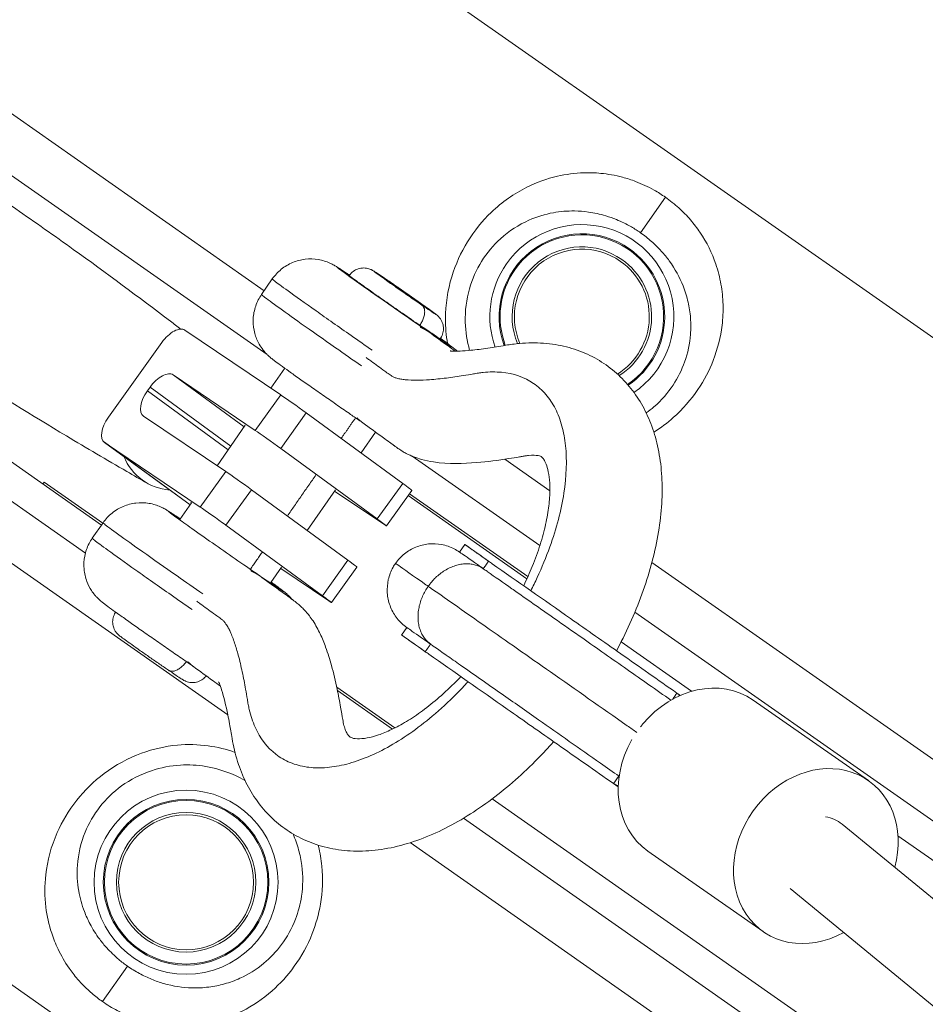
# Model space of a CAD drawing. Units: millimetres. Extents: x -2808 to 12141, y -5381 to 9584.
# Drawn here: x -768 to -571, y 383 to 597 of the extents above; entities that cross this region are included whole.
import ezdxf

# ---------------------------------------------------------------- set-up
doc = ezdxf.new("R2010")
doc.units = ezdxf.units.MM
doc.header["$LTSCALE"] = 1000
doc.layers.add('1 EQUIPMENT', color=7, linetype='Continuous', lineweight=18)

# ---------------------------------------------------------------- blocks, each defined once
blk = doc.blocks.new('SGM 4002-1')
at = {"layer": '1 EQUIPMENT'}
for p, q in [((-479.21, 464.66), (-929.74, 780.13)), ((-972.76, 718.69), (-714.57, 537.9)), ((-979.07, 709.68), (-713.92, 524.02)), ((-749.95, 486.99), (-1008.32, 667.91)), ((-1012.34, 662.17), (-753.43, 480.89)), ((-1018.65, 653.16), (-722.48, 445.78)), ((-611.13, 276.26), (-1061.67, 591.73)), ((-632.75, 550.49), (-627.35, 558.21)), ((-696.06, 541.21), (-696.08, 541.18)), ((-715.15, 537.07), (-712.8, 540.45)), ((-731.8, 529.33), (-710.98, 515.29)), ((-679.48, 529.45), (-678.8, 528.95)), ((-748.43, 510.41), (-736.79, 526.67)), ((-676.28, 527.46), (-676.3, 527.43)), ((-710.07, 521.04), (-713.09, 516.71)), ((-734.37, 519.62), (-716.51, 507.57)), ((-734.37, 519.62), (-718.91, 508.33)), ((-739.95, 516.14), (-739.37, 516.96)), ((-739.95, 516.14), (-722.39, 503.32)), ((-739.37, 516.96), (-721.82, 504.14)), ((-710.98, 515.29), (-716.51, 507.57)), ((-710.94, 503.61), (-705.41, 511.34)), ((-705.41, 511.34), (-684.45, 496.03)), ((-722.92, 498.63), (-740.78, 510.67)), ((-693.81, 509.69), (-693.13, 509.2)), ((-718.67, 508.68), (-724.78, 499.88)), ((-690.37, 507.19), (-693.52, 502.65)), ((-749.3, 504.97), (-730.69, 491.38)), ((-749.26, 504.94), (-730.69, 491.38)), ((-728.45, 490.9), (-749.26, 504.94)), ((-710.94, 503.61), (-689.98, 488.31)), ((-682.38, 501.94), (-654.65, 482.52)), ((-662.27, 501.28), (-652.47, 494.42)), ((-722.92, 498.63), (-728.45, 490.9)), ((-762.66, 495.89), (-762.37, 496.3)), ((-762.37, 496.3), (-749.66, 487.4)), ((-722.87, 486.95), (-717.34, 494.67)), ((-696.39, 479.37), (-717.34, 494.67)), ((-699.08, 494.65), (-705.22, 485.82)), ((-688.57, 487.16), (-699.27, 494.38)), ((-684.45, 496.03), (-689.98, 488.31)), ((-688, 486.8), (-682.47, 494.53)), ((-657.45, 475.33), (-683.27, 493.41)), ((-657.24, 475.79), (-682.98, 493.81)), ((-730.37, 491.84), (-732.88, 488.22)), ((-749.6, 487.49), (-751.95, 484.11)), ((-722.87, 486.95), (-701.92, 471.64)), ((-672.09, 481.12), (-670.95, 482.76)), ((-696.39, 479.37), (-701.92, 471.64)), ((-710.78, 477.81), (-713.1, 474.48)), ((-710.96, 477.55), (-700.5, 470.5)), ((-699.93, 470.14), (-694.4, 477.86)), ((-630.29, 478.89), (-522.23, 403.23)), ((-716.28, 476.49), (-715.6, 476)), ((-634, 468.06), (-528.54, 394.22)), ((-684.71, 463.1), (-683.56, 464.74)), ((-621.67, 450.88), (-636.97, 461.6)), ((-730.61, 456.73), (-729.93, 456.24)), ((-698.8, 451.79), (-686.15, 442.93)), ((-686.66, 442.67), (-698.65, 451.07)), ((-583.21, 431.48), (-608.28, 448.98)), ((-557.79, 352.44), (-665, 427.51)), ((-671.21, 423.31), (-561.81, 346.71)), ((-588.94, 422.04), (-106.22, 25.97)), ((-532.55, 388.48), (-576.79, 419.46)), ((-682.8, 418), (-568.11, 337.69)), ((-606.1, 398.68), (-631.17, 416.17)), ((-600.22, 408.01), (-116.61, 11.21)), ((-744.29, 391.19), (-749.7, 383.47))]:
    blk.add_line(p, q, dxfattribs=at)
for radius in [20, 18, 17.77, 15.16, 14.66, 14.66]:
    blk.add_circle((-731.54, 409.4), radius, dxfattribs=at)
for radius, start, end in [(20, 304.489, 145), (18, 55, 200.416), (17.77, 303.98, 145), (15.16, 55, 202.7705), (14.66, 55, 203.3845), (14.66, 55, 203.3845), (18, 304.0672, 55), (20, 145, 199.3224), (14.66, 301.7424, 55), (14.66, 301.7424, 55), (15.16, 302.2687, 55), (17.77, 145, 200.5569)]:
    blk.add_arc((-645.51, 532.27), radius, start, end, dxfattribs=at)
at = {"layer": '1 EQUIPMENT', "extrusion": (0, 0, -1)}
for centre, major_axis, ratio, start_param, end_param in [((-734.71, 525.27), (2.95, 4.04), 0.50185, -1.589543, -0.018746), ((-737.28, 515.55), (2.95, 4.04), 0.50185, -1.589543, -0.018746), ((-737.87, 514.74), (-2.95, -4.04), 0.50185, -0.018746, 1.55205), ((-746.35, 509.01), (-2.95, -4.04), 0.50185, -0.018746, 1.55205), ((-713.02, 505.02), (4.07, -2.91), 0.016214, -2.61578, -1.044984), ((-721.55, 485.47), (-8.94, 6.4), 0.016214, -0.151861, 0.151404), ((-724.95, 488.35), (4.07, -2.91), 0.016214, -2.61578, -1.044984), ((-692.06, 489.71), (4.07, -2.91), 0.016214, -1.044984, 0.525813), ((-704, 473.05), (4.07, -2.91), 0.016214, -1.044984, 0.525813)]:
    blk.add_ellipse(centre, major_axis=major_axis, ratio=ratio, start_param=start_param, end_param=end_param, dxfattribs=at)
at = {"layer": '1 EQUIPMENT'}
for centre, major_axis, ratio, start_param, end_param in [((-707.49, 512.74), (-4.07, 2.91), 0.016214, -2.096609, -0.525813), ((-732.09, 509.42), (-8.67, -12.85), 0.864803, -0.513016, 0.448423), ((-719.42, 496.08), (-4.07, 2.91), 0.016214, -2.096609, -0.525813), ((-686.54, 497.44), (4.07, -2.91), 0.016214, 0, 1.044984), ((-698.47, 480.77), (4.07, -2.91), 0.016214, 0, 1.044984), ((-619.72, 432.57), (11.44, 16.4), 0.839588, 0, 1.46913), ((-619.72, 432.57), (-11.44, -16.4), 0.839588, -1.672463, -1.632576), ((-619.72, 432.57), (-11.44, -16.4), 0.839588, -1.464748, 0), ((-594.65, 415.08), (11.44, 16.4), 0.839588, -1.169038, 1.46913), ((-594.65, 415.08), (-11.44, -16.4), 0.839588, -1.672463, 1.038122), ((-594.65, 415.08), (5.71, 6.96), 0.880426, 0, 0.493035)]:
    blk.add_ellipse(centre, major_axis=major_axis, ratio=ratio, start_param=start_param, end_param=end_param, dxfattribs=at)
for points, knots in [([(-674.7, 526.42), (-675.01, 528.18), (-675.16, 529.97), (-675.15, 534.89), (-674.68, 537.98), (-672.97, 543.65), (-671.79, 546.21), (-668.88, 550.94), (-667.13, 553.08), (-662.84, 557.19), (-660.23, 559), (-655.34, 561.44), (-653.1, 562.24), (-648.97, 563.2), (-647.05, 563.46), (-643.88, 563.56), (-642.64, 563.52), (-639.84, 563.25), (-638.27, 562.98), (-635.72, 562.3), (-634.77, 561.99), (-632.48, 561.12), (-631.13, 560.5), (-628.96, 559.28), (-628.14, 558.76), (-627.35, 558.21)], [9.955006, 9.955006, 9.955006, 9.955006, 10.370127, 10.370127, 11.092435, 11.092435, 11.77154, 11.77154, 12.483492, 12.483492, 13.366649, 13.366649, 14.064781, 14.064781, 14.642502, 14.642502, 15.005362, 15.005362, 15.454898, 15.454898, 15.717239, 15.717239, 16.085953, 16.085953, 16.316399, 16.316399, 16.316399, 16.316399]), ([(-772.77, 558.56), (-771.37, 557.61), (-769.97, 556.64), (-764.37, 552.78), (-760.2, 549.85), (-748.93, 541.77), (-741.89, 536.56), (-734.2, 530.69), (-733.46, 530.13), (-732.73, 529.56)], [0, 0, 0, 0, 10.000011, 10.000011, 40.000316, 40.000316, 91.58566, 91.58566, 97.05075, 97.05075, 97.05075, 97.05075]), ([(-627.35, 558.21), (-626.32, 557.49), (-625.34, 556.7), (-623.51, 555.04), (-622.67, 554.18), (-621.15, 552.41), (-620.46, 551.5), (-618.33, 548.36), (-617.21, 546.06), (-615.91, 542.25), (-615.53, 540.78), (-615.01, 537.85), (-614.86, 536.38), (-614.78, 533.4), (-614.85, 531.9), (-615.34, 527.86), (-615.97, 525.3), (-617.8, 520.61), (-618.91, 518.46), (-621.77, 514.24), (-623.56, 512.18), (-626.93, 509.19), (-628.35, 508.12), (-629.86, 507.17)], [0, 0, 0, 0, 0.299103, 0.299103, 0.600123, 0.600123, 0.901142, 0.901142, 1.635911, 1.635911, 2.088863, 2.088863, 2.531198, 2.531198, 2.973538, 2.973538, 3.712707, 3.712707, 4.34544, 4.34544, 5.014413, 5.014413, 5.432084, 5.432084, 5.432084, 5.432084]), ([(-632.75, 550.49), (-633.4, 550.94), (-634.07, 551.36), (-635.83, 552.38), (-636.92, 552.91), (-638.77, 553.66), (-639.54, 553.93), (-641.59, 554.55), (-642.85, 554.82), (-645.11, 555.14), (-646.1, 555.21), (-648.65, 555.25), (-650.2, 555.12), (-653.52, 554.52), (-655.31, 553.98), (-659.24, 552.23), (-661.33, 550.9), (-664.75, 547.78), (-666.14, 546.14), (-668.42, 542.47), (-669.33, 540.46), (-670.61, 535.99), (-670.93, 533.54), (-670.8, 528.99), (-670.48, 526.93), (-669.9, 524.93)], [-16.316399, -16.316399, -16.316399, -16.316399, -16.085953, -16.085953, -15.717239, -15.717239, -15.454898, -15.454898, -15.005362, -15.005362, -14.642502, -14.642502, -14.064781, -14.064781, -13.366649, -13.366649, -12.483492, -12.483492, -11.77154, -11.77154, -11.092435, -11.092435, -10.370127, -10.370127, -9.774887, -9.774887, -9.774887, -9.774887]), ([(-631.52, 511.34), (-630.93, 511.76), (-630.37, 512.21), (-628.2, 514.1), (-626.81, 515.71), (-624.62, 519.02), (-623.79, 520.7), (-622.47, 524.4), (-622.05, 526.42), (-621.81, 529.6), (-621.81, 530.79), (-621.98, 533.14), (-622.16, 534.3), (-622.69, 536.61), (-623.05, 537.78), (-624.25, 540.79), (-625.23, 542.61), (-627.04, 545.1), (-627.62, 545.82), (-628.9, 547.23), (-629.6, 547.92), (-631.11, 549.26), (-631.92, 549.9), (-632.75, 550.49)], [-5.232678, -5.232678, -5.232678, -5.232678, -5.014413, -5.014413, -4.34544, -4.34544, -3.712707, -3.712707, -2.973538, -2.973538, -2.531198, -2.531198, -2.088863, -2.088863, -1.635911, -1.635911, -0.901142, -0.901142, -0.600123, -0.600123, -0.299103, -0.299103, 0, 0, 0, 0]), ([(-712.8, 540.45), (-712.26, 541.23), (-711.59, 541.95), (-710.11, 543.15), (-709.28, 543.64), (-707.52, 544.38), (-706.59, 544.63), (-704.7, 544.85), (-703.73, 544.82), (-702.34, 544.59), (-701.89, 544.48), (-701.05, 544.22), (-700.66, 544.07), (-700.13, 543.84), (-699.96, 543.75), (-699.63, 543.59), (-699.49, 543.51), (-699.23, 543.36), (-699.11, 543.29), (-698.78, 543.09), (-698.59, 542.97), (-697.96, 542.57), (-697.47, 542.25), (-696.61, 541.68), (-696.32, 541.48), (-696.01, 541.27)], [0, 0, 0, 0, 2.871308, 2.871308, 5.722856, 5.722856, 8.574626, 8.574626, 11.425219, 11.425219, 12.822383, 12.822383, 14.100866, 14.100866, 14.779136, 14.779136, 15.577617, 15.577617, 16.477312, 16.477312, 18.487438, 18.487438, 22.349946, 22.349946, 24.102493, 24.102493, 24.102493, 24.102493]), ([(-679.32, 529.34), (-680.59, 530.21), (-683.55, 532.24), (-688.46, 535.65), (-693.23, 539), (-696.78, 541.53), (-698.71, 542.96), (-698.81, 543.12), (-697.44, 542.22), (-696.25, 541.43), (-696.02, 541.27)], [37.69789, 37.69789, 37.69789, 37.69789, 42.072745, 46.811795, 51.5749, 56.546835, 60.92169, 65.66074, 70.423845, 71.525946, 71.525946, 71.525946, 71.525946]), ([(-696.06, 541.21), (-695.83, 541.54), (-695.53, 541.85), (-694.88, 542.33), (-694.51, 542.52), (-693.74, 542.78), (-693.33, 542.84), (-692.73, 542.84), (-692.53, 542.82), (-692.15, 542.76), (-691.97, 542.72), (-691.66, 542.63), (-691.54, 542.58), (-691.37, 542.5), (-691.31, 542.48), (-691.19, 542.42), (-691.13, 542.39), (-691.02, 542.33), (-690.97, 542.3), (-690.84, 542.22), (-690.76, 542.18), (-690.43, 541.97), (-690.12, 541.76), (-689.26, 541.19), (-688.68, 540.8), (-687.94, 540.29), (-687.84, 540.23), (-687.75, 540.16)], [0, 0, 0, 0, 1.234781, 1.234781, 2.447262, 2.447262, 3.66024, 3.66024, 4.256239, 4.256239, 4.828539, 4.828539, 5.257545, 5.257545, 5.488446, 5.488446, 5.825432, 5.825432, 6.22849, 6.22849, 7.104468, 7.104468, 9.747125, 9.747125, 12.686988, 12.686988, 13.106696, 13.106696, 13.106696, 13.106696]), ([(-696.06, 541.21), (-696.07, 541.2), (-695.91, 541.06), (-694.73, 540.18), (-692.01, 538.24), (-688.47, 535.75), (-684.41, 532.93), (-681.87, 531.18), (-680.73, 530.4)], [6.370484, 6.370484, 6.370484, 6.370484, 7.516714, 10.209845, 12.579558, 15.146544, 17.726559, 20.41969, 20.41969, 20.41969, 20.41969]), ([(-687.72, 540.15), (-688.41, 540.62), (-689.67, 541.47), (-690.77, 542.19), (-690.85, 542.2), (-689.86, 541.46), (-687.99, 540.13), (-685.57, 538.43), (-682.8, 536.5), (-681.06, 535.3), (-680.28, 534.77)], [0, 0, 0, 0, 2.369713, 4.936699, 7.516714, 10.209845, 12.579558, 15.146544, 17.726559, 20.41969, 20.41969, 20.41969, 20.41969]), ([(-691.08, 524.97), (-692.61, 526.03), (-696.91, 529.03), (-703.7, 533.8), (-709.62, 538.02), (-712.39, 540.06), (-712.81, 540.43), (-712.8, 540.45)], [44.167997, 44.167997, 44.167997, 44.167997, 46.811795, 51.5749, 56.546835, 60.92169, 63.641077, 63.641077, 63.641077, 63.641077]), ([(-687.75, 540.16), (-687.15, 539.76), (-686.49, 539.3), (-685.12, 538.36), (-684.4, 537.86), (-682.99, 536.88), (-682.28, 536.38), (-680.95, 535.45), (-680.32, 535), (-679.2, 534.21), (-678.71, 533.86), (-677.9, 533.28), (-677.59, 533.05), (-677.22, 532.77), (-677.13, 532.7), (-676.92, 532.52), (-676.87, 532.48), (-676.78, 532.39), (-676.74, 532.36), (-676.64, 532.25), (-676.57, 532.17), (-676.42, 532), (-676.34, 531.9), (-676.15, 531.61), (-676.04, 531.42), (-675.8, 530.91), (-675.7, 530.58), (-675.58, 529.85), (-675.58, 529.44), (-675.71, 528.65), (-675.84, 528.25), (-676.1, 527.74), (-676.18, 527.6), (-676.28, 527.46)], [0.000027, 0.000027, 0.000027, 0.000027, 2.592905, 2.592905, 5.182302, 5.182302, 7.766643, 7.766643, 10.349041, 10.349041, 12.942464, 12.942464, 15.55867, 15.55867, 16.967967, 16.967967, 17.30665, 17.30665, 17.533478, 17.533478, 17.869784, 17.869784, 18.265449, 18.265449, 18.928052, 18.928052, 19.956374, 19.956374, 21.151843, 21.151843, 22.364337, 22.364337, 22.868123, 22.868123, 22.868123, 22.868123]), ([(-680.28, 534.77), (-679.59, 534.3), (-678.33, 533.45), (-677.23, 532.73), (-677.15, 532.72), (-678.14, 533.45), (-680.01, 534.79), (-682.43, 536.49), (-685.2, 538.42), (-686.94, 539.61), (-687.72, 540.15)], [20.41969, 20.41969, 20.41969, 20.41969, 22.789403, 25.356389, 27.936404, 30.629535, 32.999249, 35.566234, 38.146249, 40.839381, 40.839381, 40.839381, 40.839381]), ([(-693.79, 509.67), (-694.43, 510.11), (-695.09, 510.56), (-696.68, 511.66), (-697.64, 512.32), (-699.55, 513.65), (-700.53, 514.32), (-702.45, 515.66), (-703.4, 516.33), (-705.22, 517.6), (-706.1, 518.22), (-707.73, 519.37), (-708.49, 519.91), (-709.86, 520.89), (-710.47, 521.33), (-711.52, 522.09), (-711.96, 522.41), (-712.54, 522.84), (-712.72, 522.98), (-713.03, 523.23), (-713.14, 523.32), (-713.34, 523.49), (-713.42, 523.56), (-713.59, 523.71), (-713.68, 523.79), (-713.93, 524.03), (-714.09, 524.19), (-714.44, 524.57), (-714.63, 524.79), (-715.12, 525.41), (-715.4, 525.84), (-716.07, 527.02), (-716.4, 527.81), (-716.86, 529.54), (-716.98, 530.49), (-716.95, 532.37), (-716.8, 533.33), (-716.25, 535.15), (-715.84, 536.03), (-715.26, 536.9), (-715.21, 536.98), (-715.15, 537.07)], [0.878151, 0.878151, 0.878151, 0.878151, 3.534943, 3.534943, 7.070776, 7.070776, 10.58841, 10.58841, 14.11471, 14.11471, 17.627961, 17.627961, 21.16674, 21.16674, 24.713839, 24.713839, 28.329034, 28.329034, 30.326036, 30.326036, 31.334304, 31.334304, 31.863593, 31.863593, 32.355447, 32.355447, 33.129227, 33.129227, 34.017994, 34.017994, 35.552722, 35.552722, 38.0961, 38.0961, 40.913811, 40.913811, 43.763882, 43.763882, 46.615617, 46.615617, 46.908159, 46.908159, 46.908159, 46.908159]), ([(-715.15, 537.07), (-715.16, 537.05), (-714.84, 536.75), (-712.36, 534.91), (-706.62, 530.81), (-699.97, 526.14), (-695.32, 522.9), (-693.43, 521.59)], [11.758434, 11.758434, 11.758434, 11.758434, 13.87701, 18.848945, 23.2238, 27.962851, 31.227871, 31.227871, 31.227871, 31.227871]), ([(-740.01, 496.1), (-741.48, 496.94), (-742.95, 497.78), (-748.82, 501.16), (-753.2, 503.74), (-765.06, 510.86), (-772.5, 515.47), (-784.24, 523.01), (-788.58, 525.85), (-792.9, 528.73)], [0, 0, 0, 0, 10.000011, 10.000011, 40.000318, 40.000318, 91.522887, 91.522887, 122.058177, 122.058177, 122.058177, 122.058177]), ([(-680.73, 530.4), (-679.73, 529.72), (-677.89, 528.47), (-676.53, 527.58), (-676.29, 527.45), (-676.28, 527.46)], [20.419764, 20.419764, 20.419764, 20.419764, 22.789403, 25.356389, 26.789519, 26.789519, 26.789519, 26.789519]), ([(-676.23, 527.53), (-676.07, 527.41), (-675.03, 526.66), (-673.67, 525.65), (-673.57, 525.49), (-675.45, 526.71), (-677.88, 528.36), (-679.32, 529.34)], [18.051131, 18.051131, 18.051131, 18.051131, 18.848945, 23.2238, 27.962851, 32.725955, 37.69789, 37.69789, 37.69789, 37.69789]), ([(-678.8, 528.95), (-677.4, 527.94), (-676, 526.92), (-674.08, 525.53), (-673.56, 525.15), (-673.04, 524.77)], [0, 0, 0, 0, 10, 10, 13.708574, 13.708574, 13.708574, 13.708574]), ([(-676.23, 527.53), (-675.9, 527.29), (-675.59, 527.07), (-674.78, 526.48), (-674.35, 526.16), (-673.77, 525.73), (-673.59, 525.59), (-673.28, 525.34), (-673.16, 525.25), (-672.95, 525.07), (-672.87, 525), (-672.73, 524.88), (-672.68, 524.83), (-672.62, 524.77)], [22.796504, 22.796504, 22.796504, 22.796504, 24.711127, 24.711127, 28.32839, 28.32839, 30.324734, 30.324734, 31.354509, 31.354509, 31.884307, 31.884307, 32.200257, 32.200257, 32.200257, 32.200257]), ([(-674.11, 524.82), (-674.11, 524.82), (-674.05, 524.81), (-673.82, 524.79), (-673.6, 524.78), (-672.95, 524.77), (-672.49, 524.77), (-671.27, 524.82), (-670.47, 524.88), (-668.47, 525.07), (-667.22, 525.23), (-664.67, 525.6), (-663.57, 525.79), (-661.11, 526.21), (-660.05, 526.36), (-658.18, 526.52), (-657.29, 526.57), (-654.69, 526.59), (-652.98, 526.47), (-649.66, 525.94), (-648.06, 525.53), (-645.02, 524.46), (-643.57, 523.8), (-640.87, 522.24), (-639.6, 521.35), (-637.27, 519.38), (-636.19, 518.29), (-634.24, 515.94), (-633.35, 514.67), (-631.78, 511.96), (-631.09, 510.52), (-629.92, 507.48), (-629.44, 505.87), (-628.67, 502.5), (-628.4, 500.73), (-628.07, 497.04), (-628.02, 495.12), (-628.15, 491.17), (-628.33, 489.13), (-628.91, 484.99), (-629.31, 482.88), (-630.32, 478.65), (-630.93, 476.51), (-632.34, 472.24), (-633.14, 470.1), (-634.91, 465.86), (-635.89, 463.75), (-637.27, 461), (-637.62, 460.33), (-637.97, 459.67)], [26.954469, 26.954469, 26.954469, 26.954469, 28.285788, 28.285788, 30.442491, 30.442491, 33.591397, 33.591397, 38.161974, 38.161974, 44.677571, 44.677571, 51.15625, 51.15625, 54.991694, 54.991694, 58.461579, 58.461579, 65.190276, 65.190276, 71.714938, 71.714938, 77.966523, 77.966523, 84.050006, 84.050006, 90.062536, 90.062536, 96.152571, 96.152571, 102.415886, 102.415886, 108.933082, 108.933082, 115.755082, 115.755082, 122.825219, 122.825219, 130.094566, 130.094566, 137.380848, 137.380848, 144.647727, 144.647727, 151.856788, 151.856788, 159.000704, 159.000704, 161.278763, 161.278763, 161.278763, 161.278763]), ([(-692.42, 523.4), (-692.17, 523.22), (-690.95, 522.33), (-689.44, 521.23), (-687.87, 520.1), (-687.19, 519.59), (-686.7, 519.27), (-686.29, 519.08), (-685.83, 518.92), (-685.31, 518.78), (-684.86, 518.69), (-684.39, 518.62), (-683.24, 518.48), (-681.34, 518.42), (-678.34, 518.56), (-674.98, 518.9), (-671.78, 519.37), (-669.45, 519.75), (-668.01, 520.02), (-666.61, 520.19), (-664.91, 520.29), (-660.92, 520.13), (-656.84, 518.72), (-653.25, 515.5), (-651.18, 512.37), (-649.74, 508.61), (-648.66, 502.78), (-648.91, 495.87), (-650.51, 488.23), (-652.43, 482.06), (-654.58, 476.85), (-656.12, 473.67), (-656.61, 472.72)], [3.998819, 3.998819, 3.998819, 3.998819, 5.381577, 10.763155, 12.420858, 14.078561, 14.574304, 15.070047, 16.061532, 16.717218, 17.372904, 18.028589, 18.684275, 22.166759, 25.649244, 30.249564, 34.849884, 37.487119, 38.805736, 40.124354, 42.729051, 45.333748, 56.107999, 61.471289, 66.834579, 72.051274, 77.26797, 87.991239, 93.379363, 98.767486, 104.711304, 107.251096, 107.251096, 107.251096, 107.251096]), ([(-658.16, 473.81), (-657.48, 475.22), (-656.86, 476.62), (-655.64, 479.61), (-655.07, 481.19), (-654.11, 484.24), (-653.71, 485.73), (-653.08, 488.55), (-652.85, 489.9), (-652.55, 492.39), (-652.47, 493.56), (-652.46, 495.66), (-652.52, 496.6), (-652.72, 498.22), (-652.87, 498.91), (-653.19, 500.04), (-653.37, 500.48), (-653.7, 501.14), (-653.85, 501.36), (-654.11, 501.67), (-654.2, 501.74), (-654.41, 501.89), (-654.57, 501.99), (-655.46, 502.16), (-656.18, 502.21), (-657.29, 502.1), (-657.41, 502.08), (-657.74, 502.03), (-657.99, 501.98), (-658.53, 501.89), (-658.81, 501.84), (-659.85, 501.66), (-660.62, 501.54), (-663.7, 501.06), (-666.02, 500.76), (-671.34, 500.33), (-674.33, 500.17), (-678.62, 500.82), (-679.47, 500.99), (-680.91, 501.4), (-681.48, 501.59), (-682.58, 502.01), (-683.15, 502.26), (-684, 502.71), (-684.27, 502.87), (-684.65, 503.1), (-684.77, 503.18), (-685.05, 503.36), (-685.17, 503.44), (-685.42, 503.61), (-685.54, 503.69), (-685.85, 503.91), (-686.05, 504.05), (-686.29, 504.23), (-686.34, 504.27), (-686.47, 504.36), (-686.51, 504.4), (-686.61, 504.47), (-686.66, 504.5), (-686.87, 504.66), (-687.06, 504.79), (-687.72, 505.27), (-688.19, 505.61), (-690.16, 507.04), (-691.64, 508.11), (-693.13, 509.2)], [11.965672, 11.965672, 11.965672, 11.965672, 16.838669, 16.838669, 22.414928, 22.414928, 27.932494, 27.932494, 33.372542, 33.372542, 38.707903, 38.707903, 43.968352, 43.968352, 49.108731, 49.108731, 54.297641, 54.297641, 59.671902, 59.671902, 65.892798, 65.892798, 75.261135, 75.261135, 83.569884, 83.569884, 84.937116, 84.937116, 86.237459, 86.237459, 87.44016, 87.44016, 90.905454, 90.905454, 101.303495, 101.303495, 114.27402, 114.27402, 117.41666, 117.41666, 119.439669, 119.439669, 121.403722, 121.403722, 122.334961, 122.334961, 122.826992, 122.826992, 123.536127, 123.536127, 124.141766, 124.141766, 125.049898, 125.049898, 125.36709, 125.36709, 125.868816, 125.868816, 126.324117, 126.324117, 127.691343, 127.691343, 131.002644, 131.002644, 141.644382, 141.644382, 141.644382, 141.644382]), ([(-749.6, 487.49), (-749.05, 488.28), (-748.39, 488.99), (-746.91, 490.19), (-746.07, 490.69), (-744.32, 491.42), (-743.38, 491.67), (-741.5, 491.89), (-740.53, 491.87), (-739.14, 491.63), (-738.69, 491.53), (-737.85, 491.27), (-737.46, 491.12), (-736.93, 490.88), (-736.76, 490.8), (-736.43, 490.63), (-736.29, 490.55), (-736.03, 490.41), (-735.92, 490.34), (-735.58, 490.14), (-735.39, 490.02), (-734.75, 489.61), (-734.25, 489.28), (-733.39, 488.71), (-733.11, 488.52), (-732.81, 488.32)], [0, 0, 0, 0, 2.871292, 2.871292, 5.722828, 5.722828, 8.5746, 8.5746, 11.425205, 11.425205, 12.82229, 12.82229, 14.100125, 14.100125, 14.777097, 14.777097, 15.575402, 15.575402, 16.475721, 16.475721, 18.502392, 18.502392, 22.424654, 22.424654, 24.106787, 24.106787, 24.106787, 24.106787]), ([(-732.81, 488.32), (-732.92, 488.39), (-734.02, 489.12), (-735.48, 490.08), (-735.64, 490.1), (-733.8, 488.74), (-730.36, 486.28), (-725.89, 483.14), (-720.77, 479.58), (-717.56, 477.37), (-716.12, 476.39)], [3.871019, 3.871019, 3.871019, 3.871019, 4.374855, 9.113906, 13.87701, 18.848945, 23.2238, 27.962851, 32.725955, 37.69789, 37.69789, 37.69789, 37.69789]), ([(-749.6, 487.49), (-749.61, 487.48), (-749.29, 487.18), (-746.8, 485.34), (-741.07, 481.24), (-734.42, 476.57), (-729.76, 473.33), (-727.88, 472.02)], [11.760893, 11.760893, 11.760893, 11.760893, 13.87701, 18.848945, 23.2238, 27.962851, 31.227871, 31.227871, 31.227871, 31.227871]), ([(-730.59, 456.72), (-731.22, 457.15), (-731.89, 457.61), (-733.48, 458.7), (-734.43, 459.36), (-736.35, 460.69), (-737.33, 461.37), (-739.24, 462.7), (-740.2, 463.37), (-742.02, 464.65), (-742.89, 465.26), (-744.53, 466.42), (-745.29, 466.96), (-746.66, 467.93), (-747.27, 468.37), (-748.32, 469.14), (-748.76, 469.46), (-749.33, 469.89), (-749.52, 470.03), (-749.83, 470.28), (-749.94, 470.37), (-750.15, 470.54), (-750.23, 470.61), (-750.48, 470.84), (-750.69, 471.03), (-751.06, 471.41), (-751.22, 471.6), (-751.64, 472.1), (-751.89, 472.43), (-752.51, 473.38), (-752.85, 474.05), (-753.43, 475.59), (-753.64, 476.51), (-753.81, 478.37), (-753.76, 479.34), (-753.39, 481.2), (-753.07, 482.12), (-752.44, 483.36), (-752.2, 483.74), (-751.95, 484.11)], [0.878516, 0.878516, 0.878516, 0.878516, 3.534891, 3.534891, 7.067901, 7.067901, 10.58526, 10.58526, 14.113625, 14.113625, 17.627695, 17.627695, 21.160448, 21.160448, 24.711915, 24.711915, 28.328776, 28.328776, 30.324967, 30.324967, 31.355114, 31.355114, 31.885279, 31.885279, 32.875339, 32.875339, 33.660132, 33.660132, 34.905088, 34.905088, 37.107681, 37.107681, 39.875281, 39.875281, 42.721932, 42.721932, 45.573487, 45.573487, 46.912896, 46.912896, 46.912896, 46.912896]), ([(-730.23, 468.64), (-731.76, 469.7), (-736.06, 472.69), (-742.85, 477.46), (-748.77, 481.68), (-751.54, 483.72), (-751.96, 484.09), (-751.95, 484.11)], [44.167998, 44.167998, 44.167998, 44.167998, 46.811795, 51.5749, 56.546835, 60.92169, 63.637272, 63.637272, 63.637272, 63.637272]), ([(-686.02, 478.67), (-685.47, 479.44), (-684.81, 480.15), (-683.32, 481.34), (-682.49, 481.83), (-680.72, 482.55), (-679.78, 482.78), (-677.88, 482.98), (-676.91, 482.93), (-675.04, 482.58), (-674.12, 482.26), (-672.86, 481.62), (-672.47, 481.38), (-672.09, 481.12)], [0, 0, 0, 0, 2.849361, 2.849361, 5.708813, 5.708813, 8.568071, 8.568071, 11.427241, 11.427241, 14.286313, 14.286313, 15.657126, 15.657126, 15.657126, 15.657126]), ([(-665.78, 479.14), (-665.97, 479.28), (-666.17, 479.41), (-666.36, 479.55), (-668.32, 480.92), (-671.21, 482.95), (-671.08, 482.86), (-667.92, 480.64), (-665.78, 479.14)], [56.092658, 56.092658, 56.092658, 56.092658, 57.079129, 57.079129, 57.079129, 67.077184, 78.113826, 88.484919, 88.484919, 88.484919, 88.484919]), ([(-666.93, 477.5), (-667.12, 477.64), (-667.31, 477.78), (-667.51, 477.91), (-669.47, 479.28), (-671.57, 480.75), (-672.1, 481.12), (-672.09, 481.12)], [56.092658, 56.092658, 56.092658, 56.092658, 57.079129, 57.079129, 57.079129, 67.077184, 72.348663, 72.348663, 72.348663, 72.348663]), ([(-665.78, 479.14), (-665.83, 479.07), (-665.9, 478.97), (-665.99, 478.84), (-666.07, 478.73), (-666.14, 478.63), (-666.21, 478.53), (-666.28, 478.43), (-666.35, 478.32), (-666.42, 478.22), (-666.5, 478.12), (-666.57, 478.02), (-666.64, 477.91), (-666.71, 477.81), (-666.81, 477.67), (-666.88, 477.57), (-666.93, 477.5)], [39.481201, 39.481201, 39.481201, 39.481201, 39.731267, 39.8563, 39.981333, 40.106367, 40.2314, 40.356433, 40.481466, 40.606499, 40.731533, 40.856566, 40.981599, 41.106632, 41.231665, 41.481732, 41.481732, 41.481732, 41.481732]), ([(-624.84, 450.48), (-628.95, 453.36), (-636.76, 458.82), (-650.35, 468.34), (-659.57, 474.8), (-664.98, 478.58), (-665.25, 478.77), (-665.51, 478.96), (-665.78, 479.14)], [0, 0, 0, 0, 16.75531, 32.050183, 57.079129, 57.079129, 57.079129, 58.30974, 58.30974, 58.30974, 58.30974]), ([(-683.56, 464.74), (-683.66, 464.8), (-683.75, 464.87), (-684.6, 465.51), (-685.29, 466.2), (-686.43, 467.73), (-686.89, 468.59), (-687.54, 470.38), (-687.75, 471.33), (-687.87, 473.23), (-687.79, 474.2), (-687.37, 476.07), (-687.02, 476.98), (-686.39, 478.11), (-686.21, 478.39), (-686.02, 478.67)], [0.00006, 0.00006, 0.00006, 0.00006, 0.343215, 0.343215, 3.202256, 3.202256, 6.06139, 6.06139, 8.920625, 8.920625, 11.779683, 11.779683, 14.65634, 14.65634, 15.657545, 15.657545, 15.657545, 15.657545]), ([(-686.02, 478.67), (-686.02, 478.67), (-685.3, 478.16), (-682.32, 476.08), (-679.41, 474.04), (-679.24, 473.92), (-679.08, 473.8), (-678.91, 473.69)], [184.921551, 184.921551, 184.921551, 184.921551, 192.045081, 207.096882, 207.096882, 207.096882, 207.969283, 207.969283, 207.969283, 207.969283]), ([(-678.91, 473.69), (-678.43, 474.36), (-677.61, 475.33), (-676.35, 476.43), (-675.29, 477.16), (-674.17, 477.77), (-673.01, 478.22), (-671.84, 478.5), (-670.7, 478.61), (-669.61, 478.55), (-668.28, 478.26), (-667.4, 477.84), (-666.88, 477.47)], [0, 0, 0, 0, 2.479361, 3.780394, 5.117638, 6.480557, 7.857256, 9.235047, 10.601127, 11.943269, 13.250453, 15.737227, 15.737227, 15.737227, 15.737227]), ([(-666.08, 476.91), (-666.09, 476.92), (-666.11, 476.93), (-666.13, 476.95), (-666.39, 477.13), (-666.66, 477.32), (-666.93, 477.5)], [56.99861, 56.99861, 56.99861, 56.99861, 57.079129, 57.079129, 57.079129, 58.30974, 58.30974, 58.30974, 58.30974]), ([(-716.12, 476.39), (-714.85, 475.52), (-712.53, 473.95), (-710.49, 472.62), (-710.34, 472.6), (-711.71, 473.62), (-712.86, 474.45), (-713.03, 474.57)], [37.69789, 37.69789, 37.69789, 37.69789, 42.072745, 46.811795, 51.5749, 56.546835, 57.343941, 57.343941, 57.343941, 57.343941]), ([(-715.6, 476), (-714.2, 474.98), (-712.81, 473.97), (-710.58, 472.36), (-709.62, 471.65), (-708.98, 471.2), (-708.94, 471.17), (-708.8, 471.07), (-708.7, 470.99), (-708.48, 470.83), (-708.35, 470.75), (-708.07, 470.53), (-707.9, 470.41), (-707.65, 470.21), (-707.56, 470.13), (-707.31, 469.94), (-707.17, 469.83), (-706.87, 469.57), (-706.7, 469.42), (-706.29, 469.04), (-706.06, 468.8), (-705.43, 468.13), (-705.09, 467.72), (-704.47, 466.9), (-704.2, 466.53), (-703.34, 465.21), (-702.83, 464.26), (-701.93, 462.37), (-701.55, 461.42), (-700.71, 459.12), (-700.31, 457.82), (-699.47, 454.79), (-699.07, 453.08), (-698.44, 450.05), (-698.18, 448.73), (-697.79, 446.51), (-697.62, 445.49), (-697.44, 444.43), (-697.41, 444.26), (-697.33, 443.89), (-697.28, 443.66), (-697.1, 443.01), (-696.98, 442.65), (-696.7, 441.96), (-696.54, 441.68), (-696.25, 441.24), (-696.12, 441.11), (-695.92, 440.93), (-695.85, 440.88), (-695.46, 440.72), (-695.05, 440.58), (-693.73, 440.55), (-693.03, 440.6), (-691.46, 440.89), (-690.63, 441.1), (-688.84, 441.71), (-687.88, 442.1), (-685.84, 443.06), (-684.75, 443.65), (-682.5, 445.01), (-681.33, 445.79), (-678.95, 447.54), (-677.73, 448.52), (-675.28, 450.64), (-674.05, 451.8), (-672.49, 453.37), (-672.15, 453.71), (-671.81, 454.07)], [0, 0, 0, 0, 10.000013, 10.000013, 15.78238, 15.78238, 16.239982, 16.239982, 16.747219, 16.747219, 17.316208, 17.316208, 18.171228, 18.171228, 18.740481, 18.740481, 19.334464, 19.334464, 20.021619, 20.021619, 21.011707, 21.011707, 22.902757, 22.902757, 24.472981, 24.472981, 28.384306, 28.384306, 32.520718, 32.520718, 38.376559, 38.376559, 46.033113, 46.033113, 51.890341, 51.890341, 55.905559, 55.905559, 57.444521, 57.444521, 59.166308, 59.166308, 62.943086, 62.943086, 67.897609, 67.897609, 73.76251, 73.76251, 81.099777, 81.099777, 90.328283, 90.328283, 96.55926, 96.55926, 101.824699, 101.824699, 106.960605, 106.960605, 112.174168, 112.174168, 117.470743, 117.470743, 122.8593, 122.8593, 128.339761, 128.339761, 129.87387, 129.87387, 129.87387, 129.87387]), ([(-666.08, 476.91), (-664.34, 475.7), (-662.56, 474.45), (-660.64, 473.1), (-660.54, 473.03), (-660.44, 472.96)], [1.344251, 1.344251, 1.344251, 1.344251, 10.005966, 10.005966, 10.490807, 10.490807, 10.490807, 10.490807]), ([(-713.03, 474.57), (-712.7, 474.34), (-712.4, 474.12), (-711.59, 473.53), (-711.15, 473.21), (-710.57, 472.78), (-710.39, 472.64), (-710.08, 472.39), (-709.97, 472.3), (-709.76, 472.13), (-709.68, 472.06), (-709.51, 471.91), (-709.42, 471.82), (-709.18, 471.59), (-709.01, 471.42), (-708.73, 471.12), (-708.61, 470.99), (-708.5, 470.85)], [22.797632, 22.797632, 22.797632, 22.797632, 24.696181, 24.696181, 28.310495, 28.310495, 30.304592, 30.304592, 31.324383, 31.324383, 31.864627, 31.864627, 32.358976, 32.358976, 33.132845, 33.132845, 33.685911, 33.685911, 33.685911, 33.685911]), ([(-678.35, 461.09), (-678.87, 461.45), (-679.57, 462.14), (-680.29, 463.28), (-680.72, 464.29), (-681.01, 465.4), (-681.15, 466.59), (-681.12, 467.84), (-680.94, 469.1), (-680.61, 470.34), (-680.01, 471.91), (-679.38, 473.01), (-678.91, 473.69)], [47.254868, 47.254868, 47.254868, 47.254868, 49.741642, 51.048826, 52.390968, 53.757048, 55.13484, 56.511538, 57.874457, 59.211701, 60.512734, 62.992095, 62.992095, 62.992095, 62.992095]), ([(-678.91, 473.69), (-678.69, 473.53), (-678.48, 473.38), (-678.26, 473.23), (-674.5, 470.6), (-666.05, 464.68), (-651.76, 454.68), (-640.59, 446.86), (-634.25, 442.42), (-633.56, 441.93)], [206.083637, 206.083637, 206.083637, 206.083637, 207.096882, 207.096882, 207.096882, 224.739162, 244.977679, 267.958034, 270.78365, 270.78365, 270.78365, 270.78365]), ([(-729.22, 470.44), (-728.97, 470.26), (-727.75, 469.38), (-726.23, 468.28), (-724.67, 467.14), (-723.98, 466.65), (-723.52, 466.28), (-723.21, 465.96), (-722.91, 465.57), (-722.61, 465.11), (-722.38, 464.7), (-722.16, 464.28), (-721.65, 463.21), (-720.96, 461.39), (-720.1, 458.46), (-719.31, 455.1), (-718.69, 451.87), (-718.28, 449.49), (-718.05, 448.01), (-717.75, 446.6), (-717.28, 444.93), (-715.82, 441.14), (-713.16, 437.67), (-709, 435.27), (-705.43, 434.3), (-701.48, 434.16), (-695.74, 435.03), (-689.43, 437.55), (-682.9, 441.62), (-677.83, 445.5), (-673.61, 449.4), (-671.07, 452.07), (-670.25, 452.97)], [3.998938, 3.998938, 3.998938, 3.998938, 5.381577, 10.763155, 12.420858, 14.078561, 14.574304, 15.070047, 16.061532, 16.717218, 17.372904, 18.028589, 18.684275, 22.166759, 25.649244, 30.249564, 34.849884, 37.487119, 38.805736, 40.124354, 42.729051, 45.333748, 56.107999, 61.471289, 66.834579, 72.051274, 77.26797, 87.991239, 93.379363, 98.767486, 104.711304, 107.645057, 107.645057, 107.645057, 107.645057]), ([(-735.36, 455.45), (-735.95, 455.86), (-736.62, 456.32), (-737.99, 457.26), (-738.71, 457.76), (-740.13, 458.75), (-740.84, 459.24), (-742.16, 460.17), (-742.79, 460.62), (-743.91, 461.41), (-744.4, 461.76), (-745.21, 462.34), (-745.52, 462.57), (-745.88, 462.85), (-745.98, 462.92), (-746.19, 463.1), (-746.23, 463.14), (-746.32, 463.22), (-746.36, 463.26), (-746.47, 463.37), (-746.54, 463.45), (-746.68, 463.62), (-746.76, 463.72), (-746.96, 464.01), (-747.07, 464.2), (-747.3, 464.71), (-747.4, 465.04), (-747.52, 465.77), (-747.52, 466.18), (-747.4, 466.97), (-747.27, 467.37), (-747.02, 467.85), (-746.95, 467.97), (-746.87, 468.09)], [0, 0, 0, 0, 2.6009, 2.6009, 5.191924, 5.191924, 7.778777, 7.778777, 10.361295, 10.361295, 12.950854, 12.950854, 15.570806, 15.570806, 16.981313, 16.981313, 17.31388, 17.31388, 17.538076, 17.538076, 17.874248, 17.874248, 18.270276, 18.270276, 18.93347, 18.93347, 19.962278, 19.962278, 21.157817, 21.157817, 22.370324, 22.370324, 22.787557, 22.787557, 22.787557, 22.787557]), ([(-651.6, 466.78), (-649.54, 465.33), (-647.45, 463.87), (-642.16, 460.16), (-638.93, 457.9), (-632.53, 453.42), (-629.36, 451.2), (-626.16, 448.96)], [24.059277, 24.059277, 24.059277, 24.059277, 33.334459, 33.334459, 47.256094, 47.256094, 60.592651, 60.592651, 60.592651, 60.592651]), ([(-678.4, 461.12), (-678.59, 461.26), (-678.78, 461.39), (-678.98, 461.53), (-680.94, 462.9), (-683.03, 464.37), (-683.56, 464.74), (-683.56, 464.74)], [56.092658, 56.092658, 56.092658, 56.092658, 57.079129, 57.079129, 57.079129, 67.077184, 72.299449, 72.299449, 72.299449, 72.299449]), ([(-679.54, 459.48), (-679.74, 459.62), (-679.93, 459.75), (-680.13, 459.89), (-682.09, 461.26), (-684.98, 463.29), (-684.85, 463.2), (-681.69, 460.98), (-679.54, 459.48)], [56.092658, 56.092658, 56.092658, 56.092658, 57.079129, 57.079129, 57.079129, 67.077184, 78.113826, 88.484919, 88.484919, 88.484919, 88.484919]), ([(-678.4, 461.12), (-678.45, 461.05), (-678.52, 460.95), (-678.61, 460.81), (-678.68, 460.71), (-678.76, 460.61), (-678.83, 460.51), (-678.9, 460.4), (-678.97, 460.3), (-679.04, 460.2), (-679.11, 460.1), (-679.19, 459.99), (-679.26, 459.89), (-679.33, 459.79), (-679.43, 459.65), (-679.5, 459.55), (-679.54, 459.48)], [0, 0, 0, 0, 0.250069, 0.375104, 0.500138, 0.625173, 0.750207, 0.875242, 1.000276, 1.125311, 1.250345, 1.37538, 1.500414, 1.625449, 1.750483, 2.000552, 2.000552, 2.000552, 2.000552]), ([(-677.55, 460.53), (-677.57, 460.54), (-677.58, 460.55), (-677.6, 460.56), (-677.87, 460.75), (-678.13, 460.93), (-678.4, 461.12)], [57.001353, 57.001353, 57.001353, 57.001353, 57.079129, 57.079129, 57.079129, 58.30974, 58.30974, 58.30974, 58.30974]), ([(-671.91, 456.58), (-672.95, 457.31), (-673.98, 458.03), (-675.85, 459.34), (-676.71, 459.94), (-677.55, 460.53)], [76.185147, 76.185147, 76.185147, 76.185147, 81.114585, 81.114585, 85.329123, 85.329123, 85.329123, 85.329123]), ([(-638.61, 430.82), (-642.72, 433.7), (-650.53, 439.16), (-664.11, 448.68), (-673.34, 455.14), (-678.75, 458.92), (-679.01, 459.11), (-679.28, 459.3), (-679.54, 459.48)], [0, 0, 0, 0, 16.75531, 32.050183, 57.079129, 57.079129, 57.079129, 58.30974, 58.30974, 58.30974, 58.30974]), ([(-724.09, 452.01), (-724.62, 452.39), (-725.15, 452.77), (-727.09, 454.18), (-728.51, 455.21), (-729.93, 456.24)], [159.813268, 159.813268, 159.813268, 159.813268, 163.557574, 163.557574, 173.692587, 173.692587, 173.692587, 173.692587]), ([(-727.17, 454.24), (-727.38, 453.97), (-727.63, 453.73), (-728.23, 453.28), (-728.59, 453.09), (-729.36, 452.84), (-729.77, 452.78), (-730.37, 452.78), (-730.57, 452.79), (-730.95, 452.85), (-731.14, 452.9), (-731.44, 452.99), (-731.57, 453.04), (-731.74, 453.11), (-731.8, 453.14), (-731.92, 453.2), (-731.98, 453.23), (-732.08, 453.29), (-732.13, 453.31), (-732.27, 453.39), (-732.34, 453.44), (-732.68, 453.65), (-732.99, 453.85), (-733.85, 454.43), (-734.42, 454.81), (-735.16, 455.32), (-735.26, 455.39), (-735.36, 455.45)], [0.21372, 0.21372, 0.21372, 0.21372, 1.234801, 1.234801, 2.447296, 2.447296, 3.660273, 3.660273, 4.25628, 4.25628, 4.828705, 4.828705, 5.258143, 5.258143, 5.489237, 5.489237, 5.826126, 5.826126, 6.228932, 6.228932, 7.105338, 7.105338, 9.749409, 9.749409, 12.679175, 12.679175, 13.10344, 13.10344, 13.10344, 13.10344]), ([(-651.65, 439.95), (-652.19, 439.34), (-652.73, 438.75), (-654.84, 436.47), (-656.45, 434.85), (-659.75, 431.77), (-661.44, 430.31), (-664.88, 427.57), (-666.63, 426.28), (-670.18, 423.91), (-671.99, 422.82), (-675.63, 420.86), (-677.47, 419.99), (-681.17, 418.5), (-683.03, 417.88), (-686.75, 416.91), (-688.62, 416.56), (-692.27, 416.16), (-694.07, 416.11), (-697.56, 416.3), (-699.25, 416.54), (-702.48, 417.31), (-704.03, 417.82), (-706.94, 419.1), (-708.31, 419.85), (-710.86, 421.58), (-712.05, 422.56), (-714.23, 424.69), (-715.23, 425.85), (-717.03, 428.35), (-717.84, 429.69), (-719.25, 432.54), (-719.85, 434.04), (-720.86, 437.22), (-721.28, 439), (-721.76, 441.85), (-721.9, 442.76), (-722.22, 444.46), (-722.35, 445.13), (-722.88, 447.76), (-723.34, 449.67), (-723.99, 451.73), (-724.16, 452.22), (-724.38, 452.75), (-724.45, 452.9), (-724.48, 452.95), (-724.48, 452.95), (-724.48, 452.95)], [11.567373, 11.567373, 11.567373, 11.567373, 14.030019, 14.030019, 21.098722, 21.098722, 28.203022, 28.203022, 35.358436, 35.358436, 42.578785, 42.578785, 49.85719, 49.85719, 57.138658, 57.138658, 64.385623, 64.385623, 71.400427, 71.400427, 78.125297, 78.125297, 84.526491, 84.526491, 90.693421, 90.693421, 96.735136, 96.735136, 102.761469, 102.761469, 108.916838, 108.916838, 115.27146, 115.27146, 121.913158, 121.913158, 126.967382, 126.967382, 130.322259, 130.322259, 140.405491, 140.405491, 143.976276, 143.976276, 145.986412, 145.986412, 146.363799, 146.363799, 146.363799, 146.363799]), ([(-637.41, 432.42), (-638.76, 433.37), (-640.1, 434.31), (-646.01, 438.44), (-650.51, 441.6), (-657.68, 446.61), (-660.4, 448.52), (-663.06, 450.38)], [25.771157, 25.771157, 25.771157, 25.771157, 31.388218, 31.388218, 50.606381, 50.606381, 62.594781, 62.594781, 62.594781, 62.594781]), ([(-720.92, 437.6), (-722.8, 438.28), (-724.77, 438.76), (-728.94, 439.33), (-731.2, 439.39), (-736.09, 438.94), (-738.7, 438.35), (-744.14, 436.37), (-746.88, 434.86), (-751.62, 431.32), (-753.63, 429.34), (-757.08, 424.98), (-758.49, 422.6), (-760.89, 417.17), (-761.69, 414.1), (-762.31, 408.66), (-762.3, 406.29), (-761.79, 402.08), (-761.37, 400.19), (-760.38, 397.17), (-759.92, 396.02), (-758.71, 393.48), (-757.92, 392.1), (-756.41, 389.94), (-755.8, 389.15), (-754.2, 387.29), (-753.15, 386.24), (-751.26, 384.62), (-750.49, 384.02), (-749.7, 383.47)], [8.757454, 8.757454, 8.757454, 8.757454, 9.230631, 9.230631, 9.753152, 9.753152, 10.370127, 10.370127, 11.092435, 11.092435, 11.77154, 11.77154, 12.483492, 12.483492, 13.366649, 13.366649, 14.064781, 14.064781, 14.642502, 14.642502, 15.005362, 15.005362, 15.454898, 15.454898, 15.717239, 15.717239, 16.085953, 16.085953, 16.316399, 16.316399, 16.316399, 16.316399]), ([(-744.29, 391.19), (-744.94, 391.64), (-745.57, 392.12), (-747.13, 393.43), (-748, 394.28), (-749.34, 395.76), (-749.85, 396.38), (-751.14, 398.1), (-751.82, 399.2), (-752.89, 401.21), (-753.3, 402.11), (-754.21, 404.5), (-754.62, 405.99), (-755.19, 409.32), (-755.29, 411.19), (-754.99, 415.48), (-754.46, 417.9), (-752.7, 422.18), (-751.63, 424.05), (-748.96, 427.45), (-747.39, 428.99), (-743.62, 431.71), (-741.43, 432.85), (-737.04, 434.31), (-734.92, 434.72), (-730.93, 434.95), (-729.08, 434.85), (-724.3, 434.07), (-721.37, 433.02), (-718.75, 431.5), (-718.74, 431.49), (-718.73, 431.49)], [-16.316399, -16.316399, -16.316399, -16.316399, -16.085953, -16.085953, -15.717239, -15.717239, -15.454898, -15.454898, -15.005362, -15.005362, -14.642502, -14.642502, -14.064781, -14.064781, -13.366649, -13.366649, -12.483492, -12.483492, -11.77154, -11.77154, -11.092435, -11.092435, -10.370127, -10.370127, -9.753152, -9.753152, -9.230631, -9.230631, -8.368025, -8.368025, -8.364498, -8.364498, -8.364498, -8.364498]), ([(-708.3, 419.9), (-707.81, 418.79), (-707.4, 417.63), (-706.76, 415.34), (-706.53, 414.19), (-706.09, 410.8), (-706.12, 408.56), (-706.7, 404.66), (-707.16, 402.96), (-708.54, 399.35), (-709.58, 397.49), (-711.94, 394.31), (-713.24, 392.95), (-716.26, 390.44), (-718.02, 389.37), (-720.93, 388.04), (-722.04, 387.64), (-724.31, 387), (-725.47, 386.77), (-727.82, 386.48), (-729.04, 386.42), (-732.27, 386.51), (-734.32, 386.81), (-737.28, 387.66), (-738.16, 387.96), (-739.92, 388.68), (-740.81, 389.1), (-742.58, 390.06), (-743.46, 390.6), (-744.29, 391.19)], [-6.864835, -6.864835, -6.864835, -6.864835, -6.517347, -6.517347, -6.181322, -6.181322, -5.536869, -5.536869, -5.014413, -5.014413, -4.34544, -4.34544, -3.712707, -3.712707, -2.973538, -2.973538, -2.531198, -2.531198, -2.088863, -2.088863, -1.635911, -1.635911, -0.901142, -0.901142, -0.600123, -0.600123, -0.299103, -0.299103, 0, 0, 0, 0]), ([(-749.7, 383.47), (-748.68, 382.75), (-747.6, 382.09), (-745.41, 380.94), (-744.32, 380.45), (-742.13, 379.62), (-741.04, 379.29), (-737.37, 378.36), (-734.82, 378.1), (-730.79, 378.17), (-729.28, 378.32), (-726.35, 378.84), (-724.92, 379.2), (-722.1, 380.14), (-720.71, 380.72), (-717.08, 382.57), (-714.89, 384.03), (-711.11, 387.36), (-709.47, 389.13), (-706.48, 393.27), (-705.15, 395.65), (-703.34, 400.25), (-702.72, 402.4), (-701.88, 407.32), (-701.76, 410.13), (-702.17, 414.36), (-702.41, 415.79), (-702.77, 417.28), (-702.79, 417.37), (-702.82, 417.46)], [0, 0, 0, 0, 0.299103, 0.299103, 0.600123, 0.600123, 0.901142, 0.901142, 1.635911, 1.635911, 2.088863, 2.088863, 2.531198, 2.531198, 2.973538, 2.973538, 3.712707, 3.712707, 4.34544, 4.34544, 5.014413, 5.014413, 5.536869, 5.536869, 6.181322, 6.181322, 6.517347, 6.517347, 6.538847, 6.538847, 6.538847, 6.538847])]:
    blk.add_open_spline(points, degree=3, knots=knots, dxfattribs=at)
for points, weights in [([(-687.75, 540.16), (-687.74, 540.16), (-687.72, 540.15)], [0.993948759932, 0.99694246206, 1]), ([(-680.73, 530.4), (-678.56, 533.53), (-680.28, 534.77)], [1, 0.707106781183, 1]), ([(-679.09, 529.16), (-679.2, 529.26), (-679.32, 529.34)], [0.979721556193, 0.989483152114, 1]), ([(-693.13, 509.2), (-693.81, 509.69), (-694.38, 510.29)], [0.990349366022, 0.95972866482, 0.935962166304]), ([(-715.89, 476.21), (-716, 476.3), (-716.12, 476.39)], [0.979727836448, 0.989486535151, 1]), ([(-731.5, 457.34), (-733.64, 454.28), (-735.36, 455.45)], [0.998629940634, 0.710837742246, 0.993946557349]), ([(-731.18, 457.34), (-730.6, 456.73), (-729.93, 456.24)], [0.935986849253, 0.959760367477, 0.990390084361])]:
    blk.add_rational_spline(points, weights, degree=2, dxfattribs=at)
for points, degree in [([(-680.73, 530.4), (-680.75, 530.38)], 1), ([(-680.73, 530.4), (-680.73, 530.4), (-680.73, 530.4), (-680.73, 530.4)], 3), ([(-694.7, 510.3), (-697.83, 505.8)], 1), ([(-703.32, 497.89), (-709.53, 488.96)], 1), ([(-715.03, 481.05), (-717.55, 477.42)], 1), ([(-666.93, 477.5), (-666.92, 477.5), (-666.92, 477.5), (-666.92, 477.5)], 3), ([(-651.6, 466.78), (-654.6, 468.87), (-657.55, 470.94), (-660.44, 472.96)], 3), ([(-678.39, 461.11), (-678.39, 461.12), (-678.39, 461.12), (-678.4, 461.12)], 3), ([(-663.06, 450.38), (-666.07, 452.49), (-669.02, 454.56), (-671.91, 456.58)], 3), ([(-625.74, 449.2), (-625.44, 449.63), (-625.14, 450.05), (-624.84, 450.48)], 3), ([(-624.84, 450.48), (-624.63, 450.33), (-624.44, 450.14), (-624.27, 449.93)], 3), ([(-624.84, 450.48), (-624.61, 450.31), (-624.37, 450.15), (-624.14, 449.99)], 3), ([(-638.61, 430.82), (-638.23, 431.37), (-637.84, 431.91), (-637.46, 432.46)], 3), ([(-637.61, 430.39), (-637.98, 430.47), (-638.31, 430.61), (-638.61, 430.82)], 3), ([(-638.61, 430.82), (-638.28, 430.59), (-637.95, 430.35), (-637.62, 430.13)], 3)]:
    blk.add_open_spline(points, degree=degree, dxfattribs=at)
for points, weights, knots in [([(-680.69, 530), (-679.79, 529.63), (-679.01, 529.09), (-678.9, 529.03), (-678.8, 528.95)], [0.935987163861, 0.963426711266, 1, 0.995122116013, 0.990406705929], [13.059199, 13.059199, 13.059199, 14.922565, 14.922565, 15.171088, 15.171088, 15.171088]), ([(-715.6, 476), (-715.7, 476.07), (-715.8, 476.14), (-716.59, 476.68), (-717.48, 477.04)], [0.990447435572, 0.995143180956, 1, 0.963410593857, 0.935962981077], [44.520246, 44.520246, 44.520246, 44.767695, 44.767695, 46.631883, 46.631883, 46.631883])]:
    blk.add_rational_spline(points, weights, degree=2, knots=knots, dxfattribs=at)

msp = doc.modelspace()

# ---------------------------------------------------------------- block references
at = {"layer": '1 EQUIPMENT'}
msp.add_blockref('SGM 4002-1', (0, 0), dxfattribs=at)

doc.saveas('drawing.dxf')
